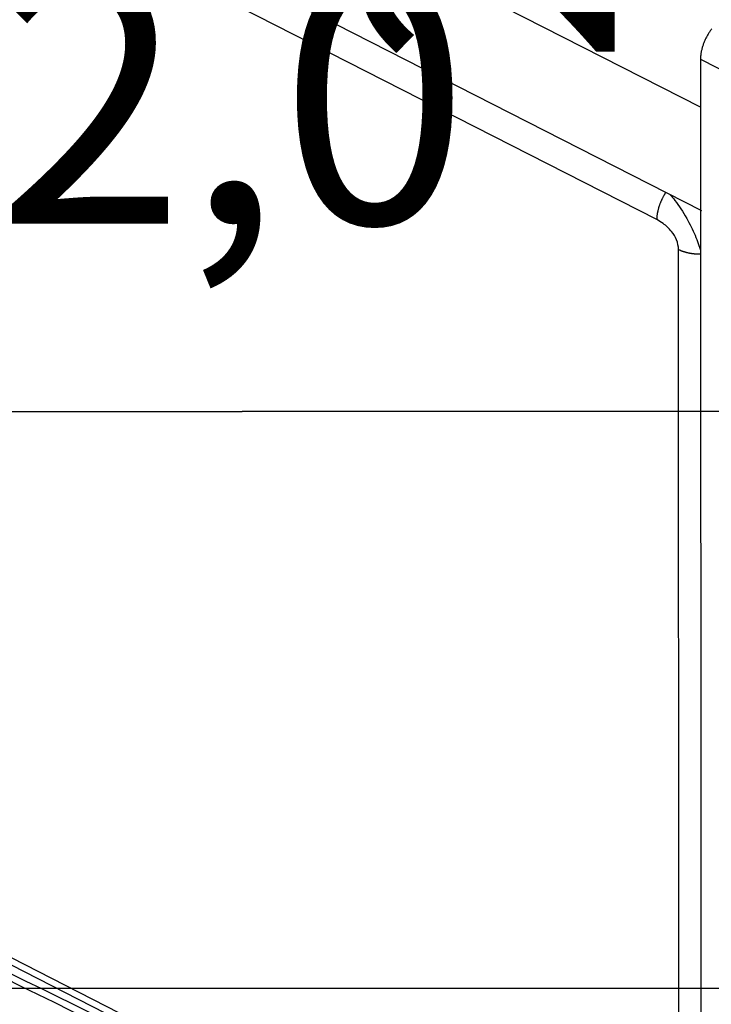
# Model space of a CAD drawing. Extents: x -1498 to 898, y -1095 to 667.
# Drawn here: x 393 to 448, y -131 to -53 of the extents above; entities that cross this region are included whole.
import ezdxf

# ---------------------------------------------------------------- set-up
doc = ezdxf.new("R2010")
doc.units = 0
doc.header["$MEASUREMENT"] = 0
doc.layers.get('0').update_dxf_attribs({"linetype": 'CONTINUOUS'})
for name, color, linetype in [('3', 7, 'CONTINUOUS'), ('5', 7, 'CONTINUOUS'), ('8', 7, 'CONTINUOUS')]:
    doc.layers.add(name, color=color, linetype=linetype)
doc.styles.get("Standard").update_dxf_attribs({"font": 'monotxt.shx'})
doc.dimstyles.new('DSTYLE2', dxfattribs={"dimtxt": 20, "dimasz": 20, "dimexe": 1.5, "dimexo": 0.5, "dimgap": 1.5, "dimtad": 1, "dimdec": 1, "dimrnd": 0.1, "dimzin": 3, "dimtxsty": 'STANDARD', "dimcen": 0.09, "dimazin": 3, "dimtp": 1, "dimtm": 1, "dimtfac": 1, "dimtdec": 4, "dimtofl": 0, "dimtmove": 0, "dimatfit": 3, "dimtolj": 1, "dimtzin": 0})

# ---------------------------------------------------------------- blocks, each defined once
blk = doc.blocks.new('_AH1')
at = {"color": 0, "linetype": 'CONTINUOUS'}
for p, q in [((-1, 0.166667), (0, 0)), ((-1, 0.166667), (-1, -0.166667)), ((0, 0), (-1, -0.166667)), ((0, 0), (-1, 0))]:
    blk.add_line(p, q, dxfattribs=at)
blk = doc.blocks.new('*D17')
at = {"layer": '3', "color": 4, "linetype": 'CONTINUOUS'}
for p, q in [((471.69624, 25.98559), (471.69624, -99.031348)), ((349.69771, 17.653835), (349.69771, -99.031348)), ((349.69771, -84.031348), (410.69698, -84.031348)), ((471.69624, -84.031348), (410.69698, -84.031348))]:
    blk.add_line(p, q, dxfattribs=at)
at = {"layer": '3', "color": 4, "xscale": 20, "yscale": 20, "zscale": 20, "rotation": 180}
blk.add_blockref('_AH1', (349.69771, -84.031348), dxfattribs=at)
at = {"layer": '3', "color": 4, "xscale": 20, "yscale": 20, "zscale": 20}
blk.add_blockref('_AH1', (471.69624, -84.031348), dxfattribs=at)
at = {"layer": '3', "color": 4, "linetype": 'CONTINUOUS'}
blk.add_text('122,0', height=20, rotation=360, dxfattribs=at).set_placement((360.69698, -69.021348))
blk = doc.blocks.new('*D59')
at = {"layer": '5', "color": 4, "linetype": 'CONTINUOUS'}
for p, q in [((150.249, 117.2), (470.478, 117.2)), ((455.478, 117.2), (455.478, -6.475)), ((455.478, -130.15), (455.478, -6.475)), ((149.549, -130.15), (470.478, -130.15))]:
    blk.add_line(p, q, dxfattribs=at)
at = {"layer": '5', "color": 4, "xscale": 20, "yscale": 20, "zscale": 20}
for p, rotation in [((455.478, 117.2), 90), ((455.478, -130.15), 270)]:
    blk.add_blockref('_AH1', p, dxfattribs=dict(at, rotation=rotation))
at = {"layer": '5', "color": 4, "linetype": 'CONTINUOUS'}
blk.add_text('247,3', height=20, rotation=90, dxfattribs=at).set_placement((440.468, -56.475))

msp = doc.modelspace()

# ---------------------------------------------------------------- linework, layer by layer
at = {"layer": '8', "color": 250, "linetype": 'CONTINUOUS'}
for p, q in [((447.336, -59.723), (236.522, 47.849)), ((236.412, 39.687), (447.416, -67.982))]:
    msp.add_line(p, q, dxfattribs=at)
at = {"layer": '8', "color": 150, "linetype": 'CONTINUOUS'}
for p, q in [((443.84, -68.702), (237.418, 36.63)), ((259.786, -60.121), (421.559, -142.669)), ((259.96, -60.8), (421.733, -143.348)), ((445.942, -784.491), (445.58, -71.084))]:
    msp.add_line(p, q, dxfattribs=at)
at = {"layer": '8', "color": 132, "linetype": 'CONTINUOUS'}
for q in [(462.359, -63.498), (447.448, -279.857)]:
    msp.add_line((447.334, -55.872), q, dxfattribs=at)
msp.add_lwpolyline([(448.24, -53.439, 0.007619), (448.162, -53.543, 0.007504), (448.087, -53.652, 0.007373), (448.013, -53.765, 0.007295), (447.942, -53.881, 0.00722), (447.874, -54.001, 0.007189), (447.809, -54.122, 0.007146), (447.747, -54.246, 0.007108), (447.689, -54.371, 0.007173), (447.636, -54.496, 0.007318), (447.586, -54.622, 0.007225), (447.541, -54.747, 0.006898), (447.5, -54.871, 0.007572), (447.464, -54.994, 0.008941), (447.432, -55.118, 0.007278), (447.405, -55.233, 0.003241), (447.383, -55.337, 0.009943), (447.365, -55.461, 0.017883), (447.348, -55.642, 0.009892), (447.334, -55.872, 0.005663)], format="xyb", dxfattribs=at)
at = {"layer": '8', "color": 150, "linetype": 'CONTINUOUS'}
for points in [[(444.563, -66.527), (444.52, -66.593, 0.004355), (444.478, -66.66, 0.004241), (444.437, -66.729, 0.004187), (444.397, -66.799, 0.004229), (444.358, -66.871, 0.004244), (444.319, -66.943, 0.004251), (444.282, -67.017, 0.004259), (444.246, -67.091, 0.004286), (444.211, -67.166, 0.004309), (444.177, -67.242, 0.004341), (444.145, -67.318, 0.004374), (444.114, -67.395, 0.004413), (444.085, -67.471, 0.004461), (444.057, -67.549, 0.004518), (444.031, -67.626, 0.004566), (444.006, -67.703, 0.004601), (443.983, -67.779, 0.004706), (443.961, -67.856, 0.004865), (443.942, -67.932, 0.004826), (443.924, -68.007, 0.004608), (443.908, -68.081, 0.005135), (443.893, -68.155, 0.006182), (443.881, -68.23, 0.00491), (443.87, -68.299, 0.001921), (443.861, -68.362, 0.006925), (443.853, -68.439, 0.012454), (443.846, -68.554, 0.006557), (443.84, -68.702, 0.003624)], [(445.58, -71.084), (445.627, -71.108, 0.005104), (445.676, -71.131, 0.004937), (445.726, -71.153, 0.004816), (445.777, -71.175, 0.004772), (445.83, -71.196, 0.004703), (445.883, -71.217, 0.004631), (445.937, -71.236, 0.004556), (445.993, -71.255, 0.004498), (446.049, -71.273, 0.004432), (446.106, -71.29, 0.004377), (446.164, -71.307, 0.004316), (446.222, -71.322, 0.004263), (446.282, -71.337, 0.004213), (446.342, -71.35, 0.004173), (446.402, -71.363, 0.004116), (446.464, -71.375, 0.00405), (446.525, -71.386, 0.004042), (446.587, -71.396, 0.00408), (446.65, -71.405, 0.003935), (446.713, -71.413, 0.003656), (446.775, -71.42, 0.003985), (446.839, -71.426, 0.004681), (446.904, -71.431, 0.003565), (446.965, -71.435, 0.001303), (447.021, -71.438, 0.004919), (447.091, -71.44, 0.008376), (447.2, -71.44, 0.004134), (447.342, -71.439, 0.002208)]]:
    msp.add_lwpolyline(points, format="xyb", dxfattribs=at)
for points, knots in [([(431.927, -148.822), (430.33, -148.061), (428.732, -147.299), (399.395, -133.272), (342.783, -105.281), (284.228, -74.505), (252.848, -57.55), (251.135, -56.623), (249.421, -55.694)], [2.03973, 2.03973, 2.03973, 2.03973, 8.273087, 8.273087, 116.315, 224.35692, 224.35692, 230.59028, 230.59028, 230.59028, 230.59028]), ([(421.733, -143.348), (395.67, -130.834), (342.55, -104.518), (287.723, -75.752), (259.96, -60.8)], [14.975989, 14.975989, 14.975989, 14.975989, 116.315, 217.65407, 217.65407, 217.65407, 217.65407]), ([(444.926, -66.712), (445.047, -66.856), (445.17, -67.01), (445.607, -67.587), (445.931, -68.072), (446.481, -69.04), (446.712, -69.503), (447.09, -70.398), (447.237, -70.826), (447.342, -71.21)], [2.113116, 2.113116, 2.113116, 2.113116, 2.259989, 2.259989, 2.629816, 2.629816, 2.923253, 2.923253, 3.208227, 3.208227, 3.208227, 3.208227]), ([(445.58, -71.084), (445.579, -70.845), (445.527, -70.577), (445.323, -70.084), (445.188, -69.86), (444.83, -69.408), (444.595, -69.192), (444.186, -68.894), (444.013, -68.79), (443.84, -68.702)], [2, 2, 2, 2, 2.342254, 2.342254, 2.635691, 2.635691, 3.005518, 3.005518, 3.265507, 3.265507, 3.265507, 3.265507]), ([(249.437, -86.874), (251.151, -87.551), (252.864, -88.234), (284.242, -100.828), (342.794, -127.459), (399.409, -159.595), (428.747, -177.982), (430.346, -178.99), (431.942, -180.001)], [2.03973, 2.03973, 2.03973, 2.03973, 8.273087, 8.273087, 116.315, 224.35692, 224.35692, 230.59028, 230.59028, 230.59028, 230.59028]), ([(259.976, -92.105), (287.737, -103.428), (342.562, -128.548), (395.684, -158.51), (421.749, -174.653)], [14.975989, 14.975989, 14.975989, 14.975989, 116.315, 217.65407, 217.65407, 217.65407, 217.65407])]:
    msp.add_open_spline(points, degree=3, knots=knots, dxfattribs=at)

# ---------------------------------------------------------------- dimensions: what is measured, and where the dimension line sits
at = {"layer": '3', "color": 4, "linetype": 'CONTINUOUS'}
dim = msp.add_linear_dim(base=(349.698, -84.031), p1=(471.696, 30.986), p2=(349.698, 22.654), dimstyle='DSTYLE2', override={"dimblk": '_AH1', "dimsah": 0}, dxfattribs=at)
dim.commit()
dim.dimension.update_dxf_attribs({"geometry": '*D17', "text_midpoint": (410.697, -59.021), "dimtype": 128})
at = {"layer": '5', "color": 4, "linetype": 'CONTINUOUS'}
dim = msp.add_linear_dim(base=(455.4777, 117.19956), p1=(144.54893, -130.15043), p2=(145.2489, 117.19956), angle=90, dimstyle='DSTYLE2', override={"dimblk": '_AH1', "dimsah": 0}, dxfattribs=at)
dim.commit()
dim.dimension.update_dxf_attribs({"geometry": '*D59', "text_midpoint": (430.4677, -6.47543), "dimtype": 128})

doc.saveas('drawing.dxf')
